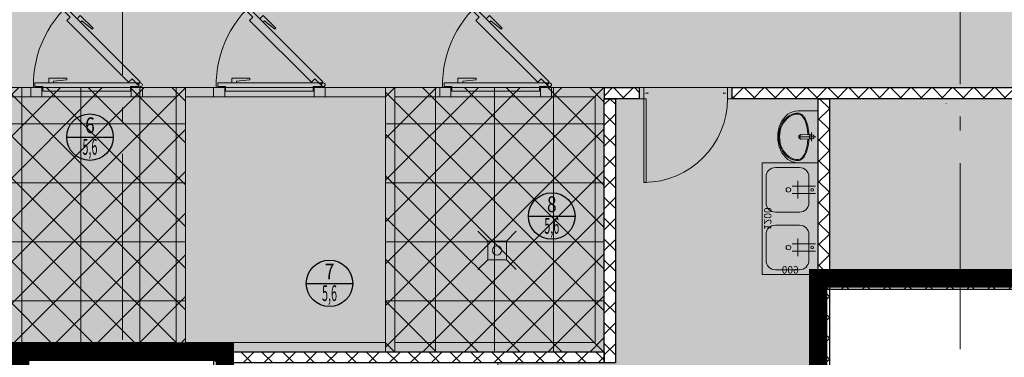
# Model space of a CAD drawing. Units: millimetres. Extents: x 443210 to 2308017, y -417444 to 172928.
# Drawn here: x 1038204 to 1048783, y -15847 to -12216 of the extents above; entities that cross this region are included whole.
import ezdxf
from ezdxf.enums import TextEntityAlignment as Align

# ---------------------------------------------------------------- set-up
doc = ezdxf.new("R2010")
doc.units = ezdxf.units.MM
for name, pattern in [('_______A__3', [300, 200, -100]), ('Dot & Dashed', [2850, 2000, -350, 150, -350]), ('Штрихштриховая', [1.093611, 0.529167, -0.211667, 0.141111, -0.211667])]:
    doc.linetypes.add(name, pattern=pattern)
doc.layers.get('Defpoints').update_dxf_attribs({"color": 253})
for name, color, linetype, lineweight in [('00_Оси', 253, 'Штрихштриховая', 9), ('ВОЗВОДИМЫЕ ПЕРЕГОРОДКИ', 74, 'Continuous', 30), ('Двери', 250, 'Continuous', 15), ('Перекресток мойки', 141, 'Continuous', 15), ('Стены', 7, 'Continuous', 30), ('Стены_Ном_пера__2', 7, 'Continuous', 0), ('Холод. камеры', 140, 'Continuous', 20)]:
    doc.layers.add(name, color=color, linetype=linetype, lineweight=lineweight)
doc.layers.add('zalivka sten', color=7, linetype='Continuous', lineweight=5, true_color=0x919191)
for name, color, linetype in [('Мойки', 141, 'Continuous'), ('размеры2', 7, 'Continuous'), ('Экспликация', 7, 'Continuous')]:
    doc.layers.add(name, color=color, linetype=linetype)
doc.styles.add('Romans', font='romans.shx', dxfattribs={"width": 0.8})
doc.styles.add('SIMPLEX', font='simplex.shx', dxfattribs={"width": 0.6})
doc.styles.add('ГОСТ', font='arial.ttf', dxfattribs={"width": 0.85})
doc.styles.add('Эксплик1', font='simplex.shx', dxfattribs={"width": 0.7, "height": 450})
doc.dimstyles.get("Standard").update_dxf_attribs({"dimtxt": 125, "dimasz": 100, "dimexe": 0.18, "dimexo": 0.0625, "dimgap": 50, "dimtad": 1, "dimdec": 0, "dimzin": 0, "dimdsep": 46, "dimtxsty": 'Romans', "dimblk": 'OBLIQUE', "dimcen": 0.09, "dimadec": 0, "dimazin": 0, "dimtfac": 1, "dimtdec": 0, "dimtix": 1, "dimtofl": 0, "dimtmove": 0, "dimatfit": 3, "dimldrblk": 'OBLIQUE', "dimfxl": 1, "dimtolj": 1, "dimtzin": 0, "dimarcsym": 0})

# ---------------------------------------------------------------- blocks, each defined once
blk = doc.blocks.new('Мойка 1200х600')
at = {"ltscale": 100}
for p, q in [((250, -30), (250, -280)), ((330, -30), (330, -280)), ((870, -30), (870, -280)), ((950, -30), (950, -280)), ((195, -220), (385, -220)), ((815, -220), (1005, -220))]:
    blk.add_line(p, q, dxfattribs=at)
at = {"ltscale": 0.5}
blk.add_lwpolyline([(0, 0), (0, -600), (1200, -600), (1200, 0)], close=True, dxfattribs=at)
for points in [[(50, -200), (50, -460, 0.414214), (150, -560), (430, -560, 0.414214), (530, -460), (530, -200, 0.414214), (430, -100), (150, -100, 0.414214)], [(670, -200), (670, -460, 0.414214), (770, -560), (1050, -560, 0.414214), (1150, -460), (1150, -200, 0.414214), (1050, -100), (770, -100, 0.414214)]]:
    blk.add_lwpolyline(points, format="xyb", close=True, dxfattribs=at)
at = {"color": 0, "linetype": 'ByBlock'}
for centre in [(290, -65), (910, -65)]:
    blk.add_circle(centre, 15, dxfattribs=at)
at = {"ltscale": 0.5}
for centre in [(290, -320), (910, -320)]:
    blk.add_circle(centre, 25, dxfattribs=at)
at = {"color": 7, "ltscale": 200, "insert": (10, -300), "char_height": 80, "width": 400, "attachment_point": 8, "rotation": 270, "style": 'ГОСТ'}
blk.add_mtext('{\\fTimes New Roman|b0|i0|c0|p18;6\\fTimes New Roman|b0|i0|c204|p18;00}', dxfattribs=at)
at = {"color": 7, "ltscale": 200, "insert": (600, -582), "char_height": 80, "width": 400, "attachment_point": 8, "style": 'ГОСТ'}
blk.add_mtext('{\\fTimes New Roman|b0|i0|c0|p18;1\\fTimes New Roman|b0|i0|c204|p18;200}', dxfattribs=at)
blk = doc.blocks.new('*U42')
blk.add_blockref('Мойка 1200х600', (0, 0))
blk = doc.blocks.new('Рукомойник')
at = {"color": 0, "linetype": 'ByBlock'}
for p, q in [((0, 0), (560, 0)), ((0, 0), (0, -215)), ((560, 0), (560, -215))]:
    blk.add_line(p, q, dxfattribs=at)
at = {"color": 8, "linetype": 'ByBlock'}
for p, q in [((235, -70), (325, -70)), ((280, -194), (280, -25))]:
    blk.add_line(p, q, dxfattribs=at)
at = {"color": 0, "linetype": 'ByBlock'}
blk.add_lwpolyline([(255, -70), (260, -190, 0.459201), (300, -190), (305, -70)], format="xyb", dxfattribs=at)
blk.add_circle((280, -70), 25, dxfattribs=at)
blk.add_arc((280, -183), 25, 146.6062, 33.3938, dxfattribs=at)
for major_axis, ratio, start_param, end_param in [((-245, 0), 0.428571, 4.80769, 6.283185), ((-245, 0), 0.428571, 3.141593, 4.617088), ((-280, 0), 0.785714, 0, 3.141593), ((-245, 0), 0.816327, 0, 3.141593)]:
    blk.add_ellipse((280, -215), major_axis=major_axis, ratio=ratio, start_param=start_param, end_param=end_param, dxfattribs=at)
for points, knots in [([(256, -100), (248, -101), (240, -101), (215, -103), (199, -106), (168, -111), (154, -114), (126, -122), (113, -127), (89, -138), (78, -143), (60, -156), (51, -162), (41, -174), (38, -178), (32, -187), (30, -192), (27, -201), (26, -205), (25, -211), (25, -213), (25, -215)], [4.80769, 4.80769, 4.80769, 4.80769, 4.907968, 4.907968, 5.107891, 5.107891, 5.307813, 5.307813, 5.507736, 5.507736, 5.707659, 5.707659, 5.907582, 5.907582, 6.023723, 6.023723, 6.139864, 6.139864, 6.23551, 6.23551, 6.283185, 6.283185, 6.283185, 6.283185]), ([(535, -215), (535, -211), (535, -208), (533, -200), (532, -197), (529, -190), (527, -186), (523, -180), (521, -176), (513, -167), (507, -161), (492, -150), (483, -144), (465, -135), (455, -130), (433, -122), (421, -119), (397, -112), (384, -109), (357, -105), (343, -103), (321, -101), (312, -101), (304, -100)], [3.141593, 3.141593, 3.141593, 3.141593, 3.227633, 3.227633, 3.313674, 3.313674, 3.399714, 3.399714, 3.485754, 3.485754, 3.65699, 3.65699, 3.828226, 3.828226, 3.999461, 3.999461, 4.170697, 4.170697, 4.341932, 4.341932, 4.513168, 4.513168, 4.617088, 4.617088, 4.617088, 4.617088]), ([(25, -215), (25, -222), (25, -229), (28, -248), (30, -259), (37, -280), (42, -291), (53, -311), (59, -321), (74, -339), (82, -348), (100, -364), (110, -372), (131, -386), (142, -392), (165, -403), (177, -408), (202, -415), (215, -418), (241, -423), (255, -424), (281, -425), (295, -425), (321, -423), (334, -420), (360, -415), (373, -411), (397, -402), (409, -397), (431, -385), (442, -378), (462, -363), (471, -355), (488, -338), (495, -328), (508, -309), (514, -299), (524, -278), (527, -267), (533, -245), (534, -234), (535, -220), (535, -218), (535, -215)], [0, 0, 0, 0, 0.101007, 0.101007, 0.259037, 0.259037, 0.417067, 0.417067, 0.575096, 0.575096, 0.733126, 0.733126, 0.891156, 0.891156, 1.049185, 1.049185, 1.207215, 1.207215, 1.365245, 1.365245, 1.523275, 1.523275, 1.681304, 1.681304, 1.839334, 1.839334, 1.997364, 1.997364, 2.155393, 2.155393, 2.313423, 2.313423, 2.471453, 2.471453, 2.629483, 2.629483, 2.787512, 2.787512, 2.945542, 2.945542, 3.103572, 3.103572, 3.141593, 3.141593, 3.141593, 3.141593])]:
    blk.add_open_spline(points, degree=3, knots=knots, dxfattribs=at)
blk = doc.blocks.new('*U45')
blk.add_blockref('Рукомойник', (0, 0))
blk = doc.blocks.new('Дверь холод. камеры')
for q in [(189182, 255630), (189222, 255579)]:
    blk.add_line((189269, 255657), q)
for points in [[(189141, 255402), (189176, 255437), (189116, 255497), (189144, 255526), (189929, 254741), (189901, 254713), (189841, 254773), (189805, 254737)], [(189301, 255398), (189287, 255384), (189250, 255420), (189285, 255455), (189423, 255318), (189412, 255307)], [(188999, 254749), (188999, 254729), (188948, 254729), (188948, 254779), (189142, 254779), (189142, 254763)], [(188873, 254579), (188873, 254679), (188753, 254679), (188753, 254579)], [(188883, 254639), (188883, 254689), (188798, 254689), (188798, 254729), (189908, 254729), (189908, 254689), (189823, 254689), (189823, 254639)], [(189953, 254579), (189953, 254679), (189833, 254679), (189833, 254579)]]:
    blk.add_lwpolyline(points, close=True)
blk.add_circle((189933, 254709), 20)
blk.add_arc((189940, 254712), 1158, 125.3967, 181.6449)
blk = doc.blocks.new('*U789')
at = {"layer": 'ВОЗВОДИМЫЕ ПЕРЕГОРОДКИ', "lineweight": 9}
h = blk.add_hatch(dxfattribs=at)
h.set_pattern_fill('ANSI37', color=0, scale=50, angle=270, style=0)
h.set_pattern_definition([(315, (4479.06, 80), (112.253, 112.253), []), (45, (4479.06, 80), (-112.253, 112.253), [])])
h.paths.add_polyline_path([(0, 0), (0, -120), (5479, -120), (5479, 0)])
at = {"layer": 'ВОЗВОДИМЫЕ ПЕРЕГОРОДКИ', "color": 0, "lineweight": 30}
blk.add_lwpolyline([(0, 0), (0, -120), (5479, -120), (5479, 0)], close=True, dxfattribs=at)
blk = doc.blocks.new('*U790')
at = {"layer": 'ВОЗВОДИМЫЕ ПЕРЕГОРОДКИ', "lineweight": 9}
h = blk.add_hatch(dxfattribs=at)
h.set_pattern_fill('ANSI37', color=0, scale=50, angle=270, style=0)
h.set_pattern_definition([(315, (1930, 80), (112.253, 112.253), []), (45, (1930, 80), (-112.253, 112.253), [])])
h.paths.add_polyline_path([(0, 0), (0, -120), (2930, -120), (2930, 0)])
at = {"layer": 'ВОЗВОДИМЫЕ ПЕРЕГОРОДКИ', "color": 0, "lineweight": 30}
blk.add_lwpolyline([(0, 0), (0, -120), (2930, -120), (2930, 0)], close=True, dxfattribs=at)
blk = doc.blocks.new('*U791')
at = {"layer": 'ВОЗВОДИМЫЕ ПЕРЕГОРОДКИ', "lineweight": 9}
h = blk.add_hatch(dxfattribs=at)
h.set_pattern_fill('ANSI37', color=0, scale=50, angle=270, style=0)
h.set_pattern_definition([(315, (4530.4, 80), (112.253, 112.253), []), (45, (4530.4, 80), (-112.253, 112.253), [])])
h.paths.add_polyline_path([(0, 0), (0, -120), (5530, -120), (5530, 0)])
at = {"layer": 'ВОЗВОДИМЫЕ ПЕРЕГОРОДКИ', "color": 0, "lineweight": 30}
blk.add_lwpolyline([(0, 0), (0, -120), (5530, -120), (5530, 0)], close=True, dxfattribs=at)
blk = doc.blocks.new('*U805')
at = {"layer": 'ВОЗВОДИМЫЕ ПЕРЕГОРОДКИ', "lineweight": 9}
h = blk.add_hatch(dxfattribs=at)
h.set_pattern_fill('ANSI37', color=0, scale=50, angle=270, style=0)
h.set_pattern_definition([(315, (1270, 80), (112.253, 112.253), []), (45, (1270, 80), (-112.253, 112.253), [])])
h.paths.add_polyline_path([(0, 0), (0, -120), (2270, -120), (2270, 0)])
at = {"layer": 'ВОЗВОДИМЫЕ ПЕРЕГОРОДКИ', "color": 0, "lineweight": 30}
blk.add_lwpolyline([(0, 0), (0, -120), (2270, -120), (2270, 0)], close=True, dxfattribs=at)
blk = doc.blocks.new('*U806')
at = {"layer": 'ВОЗВОДИМЫЕ ПЕРЕГОРОДКИ', "lineweight": 9}
h = blk.add_hatch(dxfattribs=at)
h.set_pattern_fill('ANSI37', color=0, scale=50, angle=270, style=0)
h.set_pattern_definition([(315, (-625.66, 80), (112.253, 112.253), []), (45, (-625.66, 80), (-112.253, 112.253), [])])
h.paths.add_polyline_path([(0, 0), (0, -120), (374, -120), (374, 0)])
at = {"layer": 'ВОЗВОДИМЫЕ ПЕРЕГОРОДКИ', "color": 0, "lineweight": 30}
blk.add_lwpolyline([(0, 0), (0, -120), (374, -120), (374, 0)], close=True, dxfattribs=at)
blk = doc.blocks.new('*U807')
at = {"layer": 'ВОЗВОДИМЫЕ ПЕРЕГОРОДКИ', "lineweight": 9}
h = blk.add_hatch(dxfattribs=at)
h.set_pattern_fill('ANSI37', color=0, scale=50, angle=270, style=0)
h.set_pattern_definition([(315, (3077.22, 80), (112.253, 112.253), []), (45, (3077.22, 80), (-112.253, 112.253), [])])
h.paths.add_polyline_path([(0, 0), (0, -120), (4077, -120), (4077, 0)])
at = {"layer": 'ВОЗВОДИМЫЕ ПЕРЕГОРОДКИ', "color": 0, "lineweight": 30}
blk.add_lwpolyline([(0, 0), (0, -120), (4077, -120), (4077, 0)], close=True, dxfattribs=at)
blk = doc.blocks.new('*U808')
at = {"layer": 'ВОЗВОДИМЫЕ ПЕРЕГОРОДКИ', "lineweight": 9}
h = blk.add_hatch(dxfattribs=at)
h.set_pattern_fill('ANSI37', color=0, scale=50, angle=270, style=0)
h.set_pattern_definition([(315, (1841.18, 80), (112.253, 112.253), []), (45, (1841.18, 80), (-112.253, 112.253), [])])
h.paths.add_polyline_path([(0, 0), (0, -120), (2841, -120), (2841, 0)])
at = {"layer": 'ВОЗВОДИМЫЕ ПЕРЕГОРОДКИ', "color": 0, "lineweight": 30}
blk.add_lwpolyline([(0, 0), (0, -120), (2841, -120), (2841, 0)], close=True, dxfattribs=at)
blk = doc.blocks.new('трап D100')
at = {"lineweight": 15}
for p, q in [((-100, 100), (-206, 206)), ((100, 100), (206, 206)), ((-100, -100), (-206, -206)), ((100, -100), (206, -206))]:
    blk.add_line(p, q, dxfattribs=at)
blk.add_lwpolyline([(-100, -100), (100, -100), (100, 100), (-100, 100)], close=True, dxfattribs=at)
blk.add_circle((0, 0), 50, dxfattribs=at)
blk = doc.blocks.new('*U44')
blk.add_blockref('трап D100', (0, 0))
blk = doc.blocks.new('*D905')
at = {"color": 0, "lineweight": -2, "transparency": 16777216}
blk.add_line((-100, -60), (-900, -60), dxfattribs=at)
at = {"color": 0, "lineweight": 20, "transparency": 16777216}
for points in [[(-900, -52), (-900, -68), (-950, -60)], [(-100, -52), (-100, -68), (-50, -60)]]:
    blk.add_solid(points, dxfattribs=at)
at = {"layer": 'Defpoints', "color": 0, "lineweight": 20, "transparency": 16777216}
for p in [(-950, -60), (-950, -99), (-50, -99)]:
    blk.add_point(p, dxfattribs=at)
at = {"color": 0, "transparency": 16777216, "insert": (-500, -15), "char_height": 50, "attachment_point": 5, "style": 'SIMPLEX'}
blk.add_mtext('\\A1;900', dxfattribs=at)
blk = doc.blocks.new('_OBLIQUE')
at = {"color": 0, "linetype": 'ByBlock'}
blk.add_line((-0.5, -0.5), (0.5, 0.5), dxfattribs=at)
blk = doc.blocks.new('Номер помещения1')
at = {"layer": 'Экспликация', "lineweight": -3}
blk.add_line((-500, 0), (500, 0), dxfattribs=at)
at = {"layer": 'Экспликация'}
blk.add_circle((0, 0), 500, dxfattribs=at)
at = {"layer": 'Экспликация', "lineweight": -3, "style": 'Эксплик1', "flags": 12}
for tag, width, p in [('№', 0.8, (0, 84)), ('КВ.М', 0.5, (0, -380))]:
    blk.add_attdef(tag, text='', height=340, dxfattribs=dict(at, width=width)).set_placement(p, align=Align.CENTER)
blk = doc.blocks.new('*U904')
at = {"ltscale": 100}
for p, q in [((-950, -119), (-950, -30)), ((-50, -120), (-50, -30))]:
    blk.add_line(p, q, dxfattribs=at)
for points in [[(-1000, 0), (-950, 0), (-950, -120), (-1000, -120), (-1000, 0)], [(-50, 0), (0, 0), (0, -120), (-50, -120), (-50, 0)]]:
    blk.add_lwpolyline(points)
blk.add_lwpolyline([(-50, -120), (-77, -120), (-77, -1020), (-50, -1020)], close=True)
blk.add_arc((-48.5, -118.5), 901.5, 180.09781, 269.90219)
at = {"color": 4}
dim = blk.add_linear_dim(base=(-950, -60), p1=(-50, -99), p2=(-950, -99), angle=180, dimstyle='Standard', override={"dimtxt": 50, "dimasz": 50, "dimexe": 0, "dimexo": 0, "dimgap": 20, "dimtad": 1, "dimdec": 0, "dimtxsty": 'SIMPLEX', "dimsah": 1, "dimse1": 1, "dimse2": 1, "dimfxl": 0, "dimfxlon": 0, "dimarcsym": 1}, dxfattribs=at)
dim.commit()
dim.dimension.update_dxf_attribs({"geometry": '*D905', "text_midpoint": (-500, -15)})

msp = doc.modelspace()

# ---------------------------------------------------------------- hatches: boundary and pattern name
at = {"layer": 'Стены', "linetype": 'ByBlock', "lineweight": 20}
h = msp.add_hatch(color=253, dxfattribs=at)
h.dxf.hatch_style = 1
h.set_gradient(color1=(173, 173, 173), color2=(173, 173, 173), tint=1)
h.paths.add_polyline_path([(1037637.3, -50187.1), (1035728, -50187.1), (1035727.9, -35117.8), (1034306.4, -35117.8), (1034303, -34717.9), (1035727.4, -34717.7), (1035727.4, -26217.7), (1034306.4, -26217.7), (1034306.4, -25597.8), (1035726.2, -25597.8), (1035726.2, -11146.2), (1040416.3, -11146.2), (1055208, -11146.2), (1055208, -16922.4), (1056858, -16922.4), (1056858, -17372.4), (1056833.2, -17372.4), (1056833.2, -17409.3), (1056953.2, -17409.3), (1056953.2, -17372.4), (1057758, -17372.4), (1057758, -17122.4), (1059658, -17122.4), (1059658, -18972.4), (1059365.9, -18972.4), (1059365.9, -19172.4), (1058085.9, -19172.4), (1058085.9, -19022.4), (1058005.9, -19022.4), (1058005.9, -18972.4), (1056953.2, -18972.4), (1056953.2, -18769.3), (1056983.2, -18769.3), (1056833.2, -18769.3), (1056833.2, -18972.4), (1056776.6, -18972.4), (1056776.6, -19174.3), (1055178, -19172.4), (1055178, -18972.4), (1053408, -18972.4), (1053408, -12946.2), (1037635.2, -12946.2), (1037635.2, -15787.4), (1038208, -15787.4), (1038208, -17937.4), (1037628, -17937.4), (1037628, -21246.9), (1037428, -21246.9), (1037424.7, -21658.3), (1037624.7, -21658.3), (1037624.7, -21824.5), (1037624.7, -23058.9), (1037748, -23058.9), (1037748, -24718.9), (1037628, -24718.9), (1037628, -25012.4), (1038078, -25012.4), (1038078, -26952.4), (1037628, -26952.4), (1037628, -28090), (1037748, -28090), (1037748, -29750), (1037628, -29750), (1037628, -31582), (1042363.2, -31582), (1042363.2, -26214.4), (1044163.6, -26214.4), (1044163.6, -30154.8), (1044163.6, -33382.4), (1037993, -33382.4), (1037993, -36342.4), (1037628, -36342.4), (1037628, -37990.8), (1047068, -37990.8), (1047068, -36577.4), (1049472.1, -36577.4), (1049472.1, -38025.1), (1049672.1, -38025.1), (1049663, -39685.1), (1049463, -39685.1), (1049463, -39790.6), (1037637.2, -39790.6), (1037637.2, -42572.4), (1038043, -42572.4), (1038043, -45272.4), (1040453, -45272.4), (1040453, -45667.9), (1051462.4, -45672.9), (1051462.4, -47145.4), (1037637.8, -47138.8)])
h.paths.add_polyline_path([(1037424.7, -16728.3), (1037824.7, -16728.3), (1037824.7, -17116.9), (1037424.7, -17116.9)], flags=16)
h.paths.add_polyline_path([(1037428, -25716.9), (1037828, -25716.9), (1037828, -26128.3), (1037428, -26128.3)], flags=16)
h.paths.add_polyline_path([(1037422.2, -34728.3), (1037822.2, -34728.3), (1037822.2, -35128.3), (1037422.2, -35128.3)], flags=16)
h.paths.add_polyline_path([(1037423, -43712.4), (1037828, -43712.4), (1037828, -44133.8), (1037423, -44133.8)], flags=16)
h = msp.add_hatch(color=256, dxfattribs=at)
h.dxf.hatch_style = 1
h.set_gradient(color1=(50, 118, 98), color2=(50, 118, 98), tint=1)
h.paths.add_polyline_path([(1037635.2, -12946.2), (1039985.2, -12946.2), (1039985.2, -15787.4), (1037635.2, -15787.4)])
h.paths.add_polyline_path([(1042135.2, -12946.2), (1044485.2, -12946.2), (1044485.2, -15787.4), (1042135.2, -15787.4)])
at = {"layer": 'Стены', "linetype": 'ByBlock', "lineweight": 20, "true_color": 0x136734}
h = msp.add_hatch(dxfattribs=at)
h.set_pattern_fill('NET', color=116, scale=200)
h.paths.add_polyline_path([(1037635.2, -12946.2), (1039985.2, -12946.2), (1039985.2, -15787.4), (1037635.2, -15787.4)])
at = {"layer": 'Стены', "linetype": 'ByBlock', "lineweight": 20}
h = msp.add_hatch(dxfattribs=at)
h.set_pattern_fill('ANSI37', color=5, scale=100)
h.paths.add_polyline_path([(1037635.2, -12946.2), (1039985.2, -12946.2), (1039985.2, -15787.4), (1037635.2, -15787.4)])
h = msp.add_hatch(color=253, dxfattribs=at)
h.dxf.hatch_style = 1
h.set_gradient(color1=(173, 173, 173), color2=(173, 173, 173), tint=1)
h.paths.add_polyline_path([(1039985.2, -12946.2), (1042135.2, -12946.2), (1042135.2, -15787.4), (1039985.2, -15787.4)])
h = msp.add_hatch(color=256, dxfattribs=at)
h.dxf.hatch_style = 1
h.set_gradient(color1=(209, 188, 138), color2=(209, 188, 138), tint=1)
h.paths.add_polyline_path([(1044605.2, -13066.2), (1044859.5, -13066.2), (1044859.5, -12946.2), (1045859.5, -12946.2), (1045859.5, -13066.2), (1046783, -13066.2), (1046783, -18716.6), (1047987.2, -18716.6), (1047987.2, -19918.2), (1041695.4, -19918.2), (1041695.4, -18160.2), (1043342.2, -18160.2), (1043342.2, -15907.4), (1044605.2, -15907.4)])
at = {"layer": 'Стены', "linetype": 'ByBlock', "lineweight": 20, "true_color": 0x136734}
h = msp.add_hatch(dxfattribs=at)
h.set_pattern_fill('NET', color=116, scale=200)
h.paths.add_polyline_path([(1042135.2, -12946.2), (1044485.2, -12946.2), (1044485.2, -15787.4), (1042135.2, -15787.4)])
at = {"layer": 'Стены', "linetype": 'ByBlock', "lineweight": 20}
h = msp.add_hatch(dxfattribs=at)
h.set_pattern_fill('ANSI37', color=5, scale=100)
h.paths.add_polyline_path([(1042135.2, -12946.2), (1044485.2, -12946.2), (1044485.2, -15787.4), (1042135.2, -15787.4)])
h = msp.add_hatch(color=256, dxfattribs=at)
h.dxf.hatch_style = 1
h.set_gradient(color1=(209, 188, 138), color2=(209, 188, 138), tint=1)
h.paths.add_polyline_path([(1046903, -13066.2), (1051338.6, -13066.2), (1051338.6, -12946.2), (1052498.6, -12946.2), (1052498.6, -13066.2), (1053288, -13066.2), (1053288, -16483.9), (1049833, -16483.9), (1049833, -14996.6), (1046903, -14996.6)])

# ---------------------------------------------------------------- linework, layer by layer
at = {"color": 1, "lineweight": 0}
msp.add_line((1040488, -15787.4), (1037628, -15787.4), dxfattribs=at)
at = {"color": 7, "lineweight": 0}
msp.add_line((1040408, -15787.4), (1042643.4, -15787.4), dxfattribs=at)
at = {"color": 5, "lineweight": 0}
for points in [[(1037635.2, -12946.2), (1039985.2, -12946.2), (1039985.2, -15787.4), (1037635.2, -15787.4)], [(1039885.2, -12946.2), (1042235.2, -12946.2), (1042235.2, -15787.4), (1039885.2, -15787.4)], [(1042135.2, -12946.2), (1044485.2, -12946.2), (1044485.2, -15787.4), (1042135.2, -15787.4)], [(1037735.2, -13046.2), (1039885.2, -13046.2), (1039885.2, -15687.4), (1037735.2, -15687.4)], [(1039985.2, -13046.2), (1042135.2, -13046.2), (1042135.2, -15687.4), (1039985.2, -15687.4)], [(1042235.2, -13046.2), (1044385.2, -13046.2), (1044385.2, -15687.4), (1042235.2, -15687.4)]]:
    msp.add_lwpolyline(points, close=True, dxfattribs=at)
at = {"color": 151, "lineweight": 0, "const_width": 200}
msp.add_lwpolyline([(1039747, -20762.2), (1039759, -20036.4), (1048106.4, -20038.2), (1048107.2, -18596.6), (1046783, -18596.6), (1046783, -14996.6), (1049833, -14996.6), (1049833, -17816.6), (1048833, -17816.6), (1048833, -22866.6), (1049833, -22866.6), (1049833, -26466.6), (1047113, -26466.6), (1047113, -25472.4), (1047113, -23011.1), (1047113, -22808.4), (1039747, -22796.4), (1039747, -20762.2)], dxfattribs=at)
msp.add_lwpolyline([(1038208, -18057.4), (1040408, -18057.4), (1040408, -15787.4), (1038208, -15787.4)], close=True, dxfattribs=at)
at = {"layer": '00_Оси', "linetype": 'Dot & Dashed'}
for p, q in [((1048308, -58507.9), (1048308, -3476.6)), ((1039308, -58410.3), (1039308, -4570.7))]:
    msp.add_line(p, q, dxfattribs=at)
at = {"layer": 'zalivka sten'}
msp.add_lwpolyline([(1048081, -18596.6), (1046783, -18596.6), (1046783, -14996.6), (1049833, -14996.6), (1049833, -17816.6), (1048833, -17816.6)], dxfattribs=at)
msp.add_lwpolyline([(1038208, -15787.4), (1040408, -15787.4), (1040408, -18057.4), (1038208, -18057.4)], close=True, dxfattribs=at)
at = {"layer": 'размеры2', "linetype": 'ByBlock', "lineweight": 20}
for points in [[(1037635.2, -12946.2), (1039985.2, -12946.2), (1039985.2, -15787.4), (1037635.2, -15787.4)], [(1039985.2, -12946.2), (1042135.2, -12946.2), (1042135.2, -15787.4), (1039985.2, -15787.4)], [(1042135.2, -12946.2), (1044485.2, -12946.2), (1044485.2, -15787.4), (1042135.2, -15787.4)]]:
    msp.add_lwpolyline(points, close=True, dxfattribs=at)
at = {"layer": 'размеры2', "color": 1, "linetype": 'ByBlock', "lineweight": 20}
for points in [[(1044605.2, -13066.2), (1044859.5, -13066.2), (1044859.5, -12946.2), (1045859.5, -12946.2), (1045859.5, -13066.2), (1046783, -13066.2), (1046783, -18716.6), (1047987.2, -18716.6), (1047987.2, -19918.2), (1041695.4, -19918.2), (1041695.4, -18160.2), (1043342.2, -18160.2), (1043342.2, -15907.4), (1044605.2, -15907.4), (1044605.2, -13066.2)], [(1046903, -13066.2), (1051338.6, -13066.2), (1051338.6, -12946.2), (1052498.6, -12946.2), (1052498.6, -13066.2), (1053288, -13066.2), (1053288, -16483.9), (1049833, -16483.9), (1049833, -14996.6), (1046903, -14996.6), (1046903, -13066.2)]]:
    msp.add_lwpolyline(points, dxfattribs=at)
at = {"layer": 'Стены_Ном_пера__2', "linetype": '_______A__3'}
for p, q in [((1048158, -13119.2), (1048158, -13119.5)), ((1048158, -13337), (1048158, -13337.2))]:
    msp.add_line(p, q, dxfattribs=at)

# ---------------------------------------------------------------- block references
at = {"color": 0, "lineweight": 20, "ltscale": 0.13}
ref = msp.add_blockref('Номер помещения1', (1038958.7, -13479.4), dxfattribs=dict(at, xscale=0.5, yscale=0.5, zscale=0.5))
ref.add_attrib('№', '6', dxfattribs={"layer": 'Экспликация', "lineweight": 5, "height": 170, "style": 'Эксплик1', "width": 0.8, "flags": 12}).set_placement((1038958.7, -13437.3), align=Align.CENTER)
ref.add_attrib('КВ.М', '5,6', dxfattribs={"layer": 'Экспликация', "color": 0, "lineweight": 5, "height": 170, "style": 'Эксплик1', "width": 0.5, "flags": 12}).set_placement((1038958.7, -13669.3), align=Align.CENTER)
ref = msp.add_blockref('Номер помещения1', (1043920.7, -14328.3), dxfattribs=dict(at, xscale=0.5, yscale=0.5, zscale=0.5))
ref.add_attrib('№', '8', dxfattribs={"layer": 'Экспликация', "lineweight": 5, "height": 170, "style": 'Эксплик1', "width": 0.8, "flags": 12}).set_placement((1043920.7, -14286.3), align=Align.CENTER)
ref.add_attrib('КВ.М', '5,6', dxfattribs={"layer": 'Экспликация', "color": 0, "lineweight": 5, "height": 170, "style": 'Эксплик1', "width": 0.5, "flags": 12}).set_placement((1043920.7, -14518.2), align=Align.CENTER)
ref = msp.add_blockref('Номер помещения1', (1041532.9, -15052), dxfattribs=dict(at, xscale=0.5, yscale=0.5, zscale=0.5))
ref.add_attrib('№', '7', dxfattribs={"layer": 'Экспликация', "lineweight": 5, "height": 170, "style": 'Эксплик1', "width": 0.8, "flags": 12}).set_placement((1041532.9, -15010), align=Align.CENTER)
ref.add_attrib('КВ.М', '5,6', dxfattribs={"layer": 'Экспликация', "color": 0, "lineweight": 5, "height": 170, "style": 'Эксплик1', "width": 0.5, "flags": 12}).set_placement((1041532.9, -15242), align=Align.CENTER)
at = {"layer": 'ВОЗВОДИМЫЕ ПЕРЕГОРОДКИ', "color": 252, "lineweight": 30, "ltscale": 20, "xscale": -1}
for name, p in [('*U806', (1044859.5, -12946.2)), ('*U789', (1051338.6, -12946.2)), ('*U790', (1049713, -14996.6)), ('*U807', (1044485.2, -15787.4))]:
    msp.add_blockref(name, p, dxfattribs=at)
at = {"layer": 'ВОЗВОДИМЫЕ ПЕРЕГОРОДКИ', "color": 252, "lineweight": 30, "ltscale": 20, "xscale": -1, "rotation": 90}
for name, p in [('*U808', (1044485.2, -13066.2)), ('*U791', (1046783, -13066.2)), ('*U805', (1040288, -15787.4))]:
    msp.add_blockref(name, p, dxfattribs=at)
at = {"layer": 'Двери', "xscale": -1}
msp.add_blockref('*U904', (1044859.5, -12946.2), dxfattribs=at)
at = {"layer": 'Мойки', "rotation": 90}
msp.add_blockref('*U44', (1043332.5, -14697.4), dxfattribs=at)
at = {"layer": 'Перекресток мойки', "rotation": 270}
msp.add_blockref('*U45', (1046783, -13196), dxfattribs=at)
at = {"layer": 'Перекресток мойки', "xscale": -1, "rotation": 270}
msp.add_blockref('*U42', (1046783, -14956), dxfattribs=at)
at = {"layer": 'Холод. камеры'}
for p in [(849569.6, -267625.3), (851533.4, -267625.3), (853964.9, -267625.3)]:
    msp.add_blockref('Дверь холод. камеры', p, dxfattribs=at)

doc.saveas('drawing.dxf')
